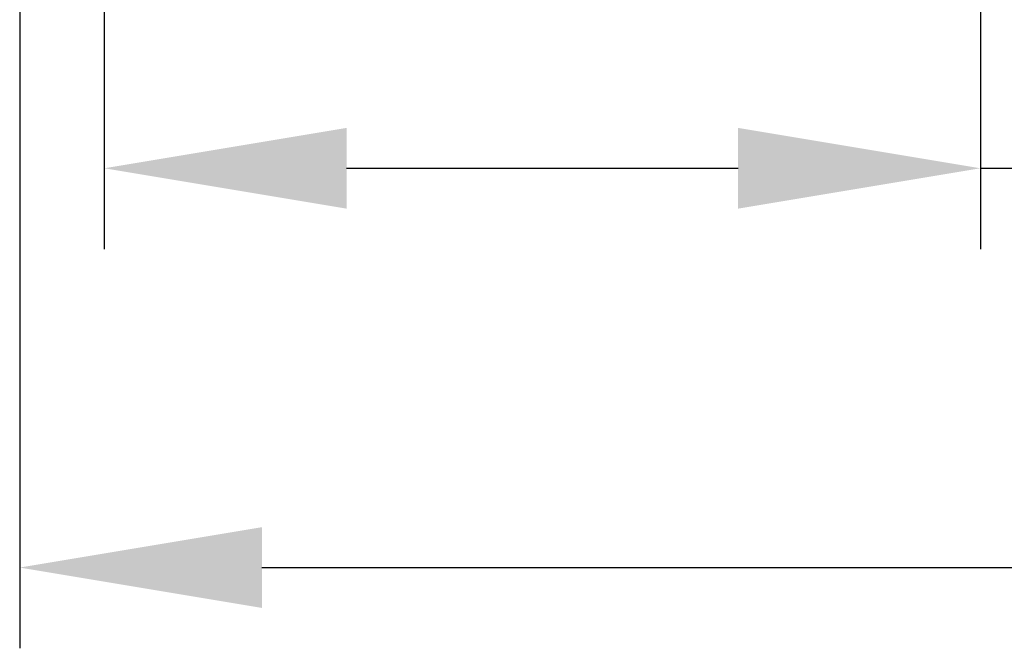
# Model space of a CAD drawing. Units: millimetres. Extents: x 21463 to 25173, y 10740 to 13227.
# Drawn here: x 22734 to 22856, y 10781 to 10859 of the extents above; entities that cross this region are included whole.
import ezdxf

# ---------------------------------------------------------------- set-up
doc = ezdxf.new("R2010")
doc.units = ezdxf.units.MM
doc.header["$LTSCALE"] = 0.3
doc.styles.get("Standard").update_dxf_attribs({"font": 'arial.ttf'})
doc.dimstyles.new('asaq-111', dxfattribs={"dimtxt": 40, "dimasz": 30, "dimexe": 10, "dimexo": 10, "dimgap": 10, "dimtad": 1, "dimdec": 0, "dimdsep": 46, "dimtxsty": 'Standard', "dimcen": 3, "dimclrd": 256, "dimclre": 256, "dimclrt": 256, "dimadec": 0, "dimazin": 0, "dimtfac": 1, "dimtdec": 0, "dimtmove": 0, "dimatfit": 3, "dimfxl": 0, "dimfrac": 2, "dimarcsym": 0})

# ---------------------------------------------------------------- blocks, each defined once
blk = doc.blocks.new('*D7')
at = {"lineweight": -2}
for p, q in [((22734.13, 11052.33), (22734.13, 10780.67)), ((23738.13, 11052.33), (23738.13, 10780.67)), ((22764.13, 10790.67), (23708.13, 10790.67))]:
    blk.add_line(p, q, dxfattribs=at)
for points in [[(22764.13, 10795.67), (22764.13, 10785.67), (22734.13, 10790.67)], [(23708.13, 10795.67), (23708.13, 10785.67), (23738.13, 10790.67)]]:
    blk.add_solid(points)
at = {"layer": 'Defpoints', "color": 0}
for p in [(22734.13, 11062.33), (23738.13, 11062.33), (23738.13, 10790.67)]:
    blk.add_point(p, dxfattribs=at)
at = {"insert": (23236.13, 10821.09), "char_height": 40, "attachment_point": 5}
blk.add_mtext('1004mm', dxfattribs=at)
blk = doc.blocks.new('*D14')
at = {"lineweight": -2}
for p, q in [((22744.61, 10912), (22744.61, 10830.12)), ((22853.08, 10911.2), (22853.08, 10830.12)), ((22774.61, 10840.12), (22823.08, 10840.12)), ((22853.08, 10840.12), (22987.78, 10840.12))]:
    blk.add_line(p, q, dxfattribs=at)
for points in [[(22774.61, 10845.12), (22774.61, 10835.12), (22744.61, 10840.12)], [(22823.08, 10845.12), (22823.08, 10835.12), (22853.08, 10840.12)]]:
    blk.add_solid(points)
at = {"layer": 'Defpoints', "color": 0}
for p in [(22744.61, 10922), (22853.08, 10921.2), (22744.61, 10840.12)]:
    blk.add_point(p, dxfattribs=at)
at = {"insert": (22935.43, 10870.54), "char_height": 40, "attachment_point": 5}
blk.add_mtext('108', dxfattribs=at)

msp = doc.modelspace()

# ---------------------------------------------------------------- dimensions: what is measured, and where the dimension line sits
dim = msp.add_linear_dim(base=(23738.13, 10790.67), p1=(22734.13, 11062.33), p2=(23738.13, 11062.33), dimstyle='asaq-111', override={"dimpost": 'mm'})
dim.commit()
dim.dimension.update_dxf_attribs({"geometry": '*D7', "text_midpoint": (23236.13, 10790.67), "dimtype": 160})
dim = msp.add_linear_dim(base=(22744.61, 10840.12), p1=(22853.08, 10921.2), p2=(22744.61, 10922), text='108', dimstyle='asaq-111', override={"dimpost": 'mm'})
dim.commit()
dim.dimension.update_dxf_attribs({"geometry": '*D14', "text_midpoint": (22935.43, 10840.12), "dimtype": 160})

doc.saveas('drawing.dxf')
